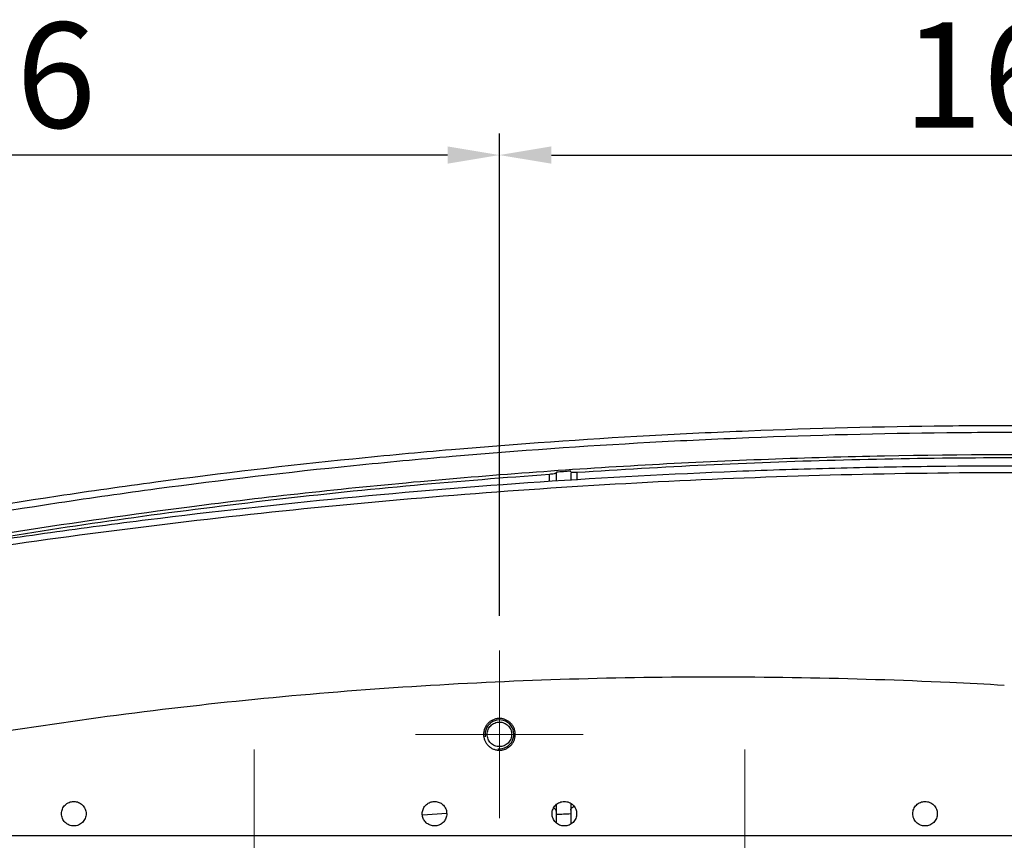
# Model space of a CAD drawing. Units: millimetres. Extents: x -688 to 10907, y -1008 to 674.
# Drawn here: x 628 to 765, y -499 to -385 of the extents above; entities that cross this region are included whole.
import ezdxf

# ---------------------------------------------------------------- set-up
doc = ezdxf.new("R2010")
doc.units = ezdxf.units.MM
doc.header["$LTSCALE"] = 2.5
doc.linetypes.add('CENTER2', pattern=[28.575, 19.05, -3.175, 3.175, -3.175])
doc.layers.add('1_Center', color=1, linetype='CENTER2', lineweight=18)
doc.layers.add('4_Thin', color=6, linetype='Continuous')
doc.layers.add('6_Dim', color=7, linetype='Continuous')
doc.styles.get("Standard").update_dxf_attribs({"font": 'Gulim.ttf', "width": 0.95, "height": 14.6})
doc.dimstyles.new('ISO-25', dxfattribs={"dimtxt": 2.5, "dimasz": 2.5, "dimexe": 1.25, "dimexo": 2, "dimtad": 1, "dimdec": 4, "dimdsep": 46, "dimtxsty": 'Standard', "dimcen": 0, "dimadec": 3, "dimazin": 2, "dimtfac": 1, "dimtdec": 4, "dimtmove": 0, "dimatfit": 3, "dimfxl": 0, "dimarcsym": 0})

# ---------------------------------------------------------------- blocks, each defined once
blk = doc.blocks.new('*D759')
at = {"layer": '6_Dim', "color": 132, "lineweight": -2}
for p, q in [((694.77, -468.1), (694.77, -401.2)), ((856.39, -543.43), (856.39, -401.2)), ((701.97, -404.2), (849.19, -404.2))]:
    blk.add_line(p, q, dxfattribs=at)
at = {"layer": '6_Dim', "color": 132}
for points in [[(701.97, -403), (701.97, -405.4), (694.77, -404.2)], [(849.19, -403), (849.19, -405.4), (856.39, -404.2)]]:
    blk.add_solid(points, dxfattribs=at)
at = {"layer": 'Defpoints', "color": 0}
for p in [(856.39, -404.2), (694.77, -472.9), (856.39, -548.23)]:
    blk.add_point(p, dxfattribs=at)
at = {"layer": '6_Dim', "color": 0, "insert": (775.58, -395.01), "char_height": 14.6, "attachment_point": 5}
blk.add_mtext('161.6', dxfattribs=at)
blk = doc.blocks.new('*D760')
at = {"layer": '6_Dim', "color": 132, "lineweight": -2}
for p, q in [((533.14, -543.43), (533.14, -401.2)), ((694.77, -468.1), (694.77, -401.2)), ((687.57, -404.2), (540.34, -404.2))]:
    blk.add_line(p, q, dxfattribs=at)
at = {"layer": '6_Dim', "color": 132}
for points in [[(540.34, -403), (540.34, -405.4), (533.14, -404.2)], [(687.57, -403), (687.57, -405.4), (694.77, -404.2)]]:
    blk.add_solid(points, dxfattribs=at)
at = {"layer": 'Defpoints', "color": 0}
for p in [(533.14, -404.2), (694.77, -472.9), (533.14, -548.23)]:
    blk.add_point(p, dxfattribs=at)
at = {"layer": '6_Dim', "color": 0, "insert": (613.95, -395.01), "char_height": 14.6, "attachment_point": 5}
blk.add_mtext('161.6', dxfattribs=at)

msp = doc.modelspace()

# ---------------------------------------------------------------- linework, layer by layer
at = {"color": 8, "linetype": 'Continuous', "lineweight": 25}
for p, q in [((701.7085, -449.46), (701.7083, -448.4748)), ((705.5112, -448.2127), (705.5115, -449.2561)), ((687.4641, -495.5094), (684.099, -495.7232))]:
    msp.add_line(p, q, dxfattribs=at)
at = {"color": 7, "linetype": 'Continuous', "lineweight": 25}
for p, q in [((702.656, -449.4092), (702.656, -448.1654)), ((704.656, -448.3158), (704.656, -449.3019)), ((704.656, -494.0697), (704.656, -495.5497)), ((702.656, -495.6459), (702.656, -494.2485)), ((702.656, -496.7867), (702.656, -495.6459)), ((704.656, -495.5497), (704.656, -496.9367)), ((559.4812, -498.5154), (830.3896, -498.5154))]:
    msp.add_line(p, q, dxfattribs=at)
for points, knots in [([(501.6943, -484.0496), (505.5567, -482.67), (518.0533, -478.2064), (535.118, -472.9308), (552.7839, -468.0285), (570.5469, -463.4994), (588.4374, -459.4911), (610.923, -455.0971), (629.0004, -452.0597), (651.6793, -448.8297), (669.8823, -446.6892), (692.6882, -444.5511), (710.97, -443.2647), (733.8489, -442.1741), (752.1694, -441.7126), (775.0739, -441.6471), (793.3966, -442.0042), (816.2814, -442.9631), (834.5702, -444.143), (857.3884, -446.1448), (875.6038, -448.1746), (898.3026, -451.261), (916.398, -454.1853), (932.1596, -457.1427), (938.8929, -458.518), (941.1373, -458.9764)], [0, 0, 0, 0, 0.02763271, 0.08940529, 0.12028183, 0.15115608, 0.21290731, 0.24377672, 0.3055183, 0.33638409, 0.39811938, 0.42898321, 0.4907146, 0.52157706, 0.58330661, 0.61416877, 0.67589827, 0.70676061, 0.76849171, 0.79935535, 0.86109022, 0.8919558, 0.9536966, 0.9845656, 1, 1, 1, 1]), ([(587.8583, -463.9047), (593.4148, -462.7253), (606.7737, -459.89), (628.11, -456.2539), (654.5332, -452.4397), (683.8239, -449.2438), (715.9481, -446.9061), (748.1219, -445.704), (780.3127, -445.6337), (812.2963, -446.6851), (844.033, -448.8254), (875.4735, -452.1115), (906.799, -456.475), (927.5122, -460.4322), (937.8744, -462.4119)], [0, 0, 0, 0, 0.04835921, 0.11626606, 0.18422888, 0.27564554, 0.36706374, 0.45840942, 0.54971347, 0.64108578, 0.7308175, 0.82047817, 0.91019037, 1, 1, 1, 1]), ([(835.8074, -448.8321), (829.5535, -448.3925), (816.784, -447.4949), (797.468, -446.6544), (778.3148, -446.2013), (759.593, -446.1506), (741.4321, -446.4702), (723.3999, -447.1203), (711.4741, -447.8486), (705.5112, -448.2127)], [0, 0, 0, 0, 0.14422164, 0.29447834, 0.44473522, 0.58493956, 0.72514366, 0.86257183, 1, 1, 1, 1]), ([(512.406, -481.1354), (521.1783, -478.7489), (529.9838, -476.4864), (543.2418, -473.2788), (547.67, -472.2406), (556.5403, -470.2268), (560.9811, -469.2516), (583.214, -464.5336), (601.0918, -461.2645), (623.5535, -457.8096), (628.0516, -457.1502), (637.0592, -455.8947), (641.5689, -455.2985), (655.1067, -453.6063), (664.1459, -452.6059), (682.2524, -450.8607), (691.3199, -450.1158), (709.4671, -448.8831), (718.5487, -448.395), (732.1833, -447.8553), (736.7291, -447.7076), (745.8225, -447.4763), (750.3707, -447.3928), (764.012, -447.2388), (773.1024, -447.2647), (800.3622, -447.7271), (818.5201, -448.5481), (841.1984, -450.2169), (845.7322, -450.5828), (854.7924, -451.3784), (859.3193, -451.8082), (868.3668, -452.7317), (872.8873, -453.2255), (881.9221, -454.2769), (886.4366, -454.8346), (899.9647, -456.6031), (908.9649, -457.9093), (926.928, -460.776), (935.8933, -462.3371), (944.8188, -464.0214)], [0.250314294, 0.250314294, 0.250314294, 0.250314294, 0.277587732, 0.277587732, 0.29122445, 0.29122445, 0.304861169, 0.304861169, 0.359408043, 0.359408043, 0.373044762, 0.373044762, 0.386681481, 0.386681481, 0.413954918, 0.413954918, 0.441228355, 0.441228355, 0.468501792, 0.468501792, 0.482138511, 0.482138511, 0.49577523, 0.49577523, 0.523048667, 0.523048667, 0.577595541, 0.577595541, 0.59123226, 0.59123226, 0.604868979, 0.604868979, 0.618505697, 0.618505697, 0.632142416, 0.632142416, 0.659415853, 0.659415853, 0.68668929, 0.68668929, 0.68668929, 0.68668929]), ([(512.4531, -481.3084), (520.1084, -479.3159), (527.795, -477.4027), (543.2249, -473.7462), (550.9684, -472.0025), (566.5097, -468.6905), (574.3115, -467.1214), (589.9414, -464.1669), (597.7704, -462.7809), (613.4561, -460.1935), (621.3127, -458.9921), (637.0533, -456.7762), (644.9372, -455.7615), (660.7322, -453.9203), (668.6433, -453.0938), (684.4924, -451.6309), (692.4324, -450.9943), (716.2804, -449.3738), (732.1803, -448.6811), (763.9837, -448.074), (779.887, -448.1596), (803.7451, -448.8768), (811.6983, -449.2141), (823.6288, -449.8678), (827.6061, -450.1104), (835.5524, -450.6441), (839.5226, -450.9354), (859.3578, -452.5133), (875.1768, -454.1649), (890.9469, -456.2022)], [0, 0, 0, 0, 0.0625, 0.0625, 0.125, 0.125, 0.1875, 0.1875, 0.25, 0.25, 0.3125, 0.3125, 0.375, 0.375, 0.4375, 0.4375, 0.5, 0.5, 0.625, 0.625, 0.75, 0.75, 0.8125, 0.8125, 0.84375, 0.84375, 0.875, 0.875, 1, 1, 1, 1]), ([(701.7083, -448.4748), (695.4723, -448.9551), (682.7236, -449.9372), (663.5079, -451.9442), (644.3727, -454.3709), (625.9591, -457.1089), (614.0666, -459.2408), (608.3008, -460.2744)], [0, 0, 0, 0, 0.19918422, 0.40720635, 0.61522711, 0.81345177, 1, 1, 1, 1]), ([(702.656, -448.2643), (702.656, -448.2795), (702.6398, -448.2955), (702.5744, -448.3294), (702.5247, -448.3474), (702.3828, -448.3849), (702.2903, -448.4045), (702.1064, -448.4332), (702.0363, -448.4429), (701.8814, -448.4605), (701.796, -448.4685), (701.7083, -448.4747)], [0, 0, 0, 0, 0.25, 0.25, 0.5, 0.5, 0.75, 0.75, 0.875, 0.875, 1, 1, 1, 1]), ([(705.5112, -448.2127), (705.3532, -448.2233), (705.2054, -448.2265), (704.9786, -448.2228), (704.8951, -448.2166), (704.7692, -448.2003), (704.7258, -448.19), (704.6693, -448.1671), (704.656, -448.1545), (704.656, -448.1408)], [0, 0, 0, 0, 0.25, 0.25, 0.5, 0.5, 0.75, 0.75, 1, 1, 1, 1]), ([(569.4187, -495.9102), (570.7841, -495.5629), (575.4764, -494.3841), (583.5148, -492.4505), (593.5511, -490.1881), (603.6225, -488.0874), (617.0989, -485.5263), (640.7979, -481.6789), (674.9042, -477.9547), (716.0413, -476.1677), (746.0063, -476.7027), (762.2278, -477.537), (764.7494, -477.6797)], [0.445245856, 0.445245856, 0.445245856, 0.445245856, 0.452394211, 0.469793994, 0.487193778, 0.504593561, 0.521993345, 0.556792912, 0.626392046, 0.695991181, 0.765590315, 0.778404492, 0.778404492, 0.778404492, 0.778404492]), ([(696.9651, -484.5154), (696.9651, -484.5874), (696.958, -484.7317), (696.9262, -484.9457), (696.8736, -485.1553), (696.8008, -485.3588), (696.7083, -485.5544), (696.5971, -485.7398), (696.4684, -485.9133), (696.3232, -486.0736), (696.1629, -486.2188), (695.9893, -486.3475), (695.8039, -486.4587), (695.5438, -486.5818), (695.2662, -486.666), (694.9813, -486.7083), (694.7653, -486.7189), (694.5495, -486.7083), (694.3356, -486.6767), (694.1257, -486.6242), (693.9222, -486.5513), (693.7269, -486.459), (693.5413, -486.3479), (693.3675, -486.219), (693.2075, -486.074), (693.0622, -485.9139), (692.9333, -485.7401), (692.8221, -485.5548), (692.7296, -485.3594), (692.6565, -485.1555), (692.6037, -484.9446), (692.572, -484.7298), (692.5616, -484.5135), (692.5723, -484.2978), (692.6042, -484.0839), (692.6569, -483.8741), (692.7299, -483.6707), (692.8224, -483.4754), (692.9338, -483.2899), (693.0628, -483.1163), (693.2079, -482.9564), (693.3682, -482.8112), (693.5421, -482.6824), (693.7275, -482.5715), (693.9229, -482.4791), (694.1267, -482.4064), (694.3365, -482.354), (694.5501, -482.3224), (694.7662, -482.3119), (694.9822, -482.3226), (695.1959, -482.3544), (695.4056, -482.407), (695.6093, -482.48), (695.8047, -482.5725), (695.9899, -482.6836), (696.1636, -482.8125), (696.3238, -482.9579), (696.4688, -483.118), (696.5976, -483.2917), (696.7088, -483.4773), (696.8011, -483.6727), (696.8739, -483.8762), (696.9264, -484.086), (696.9581, -484.3), (696.9651, -484.4437), (696.9651, -484.5154)], [0, 0, 0, 0, 0.01561932, 0.03132388, 0.04689797, 0.06247075, 0.07817391, 0.09379569, 0.10935071, 0.12498885, 0.14068073, 0.15624645, 0.17182965, 0.18754045, 0.2186654, 0.23432484, 0.24999816, 0.26555788, 0.2811539, 0.29686649, 0.31245726, 0.32801902, 0.34370023, 0.35935112, 0.3749072, 0.39051846, 0.40622699, 0.42180587, 0.43737455, 0.45307432, 0.46877526, 0.48449732, 0.50014935, 0.51570556, 0.53131595, 0.54702484, 0.56260429, 0.57817255, 0.59386933, 0.6095009, 0.6250557, 0.64068363, 0.65638292, 0.67195275, 0.68753017, 0.70323767, 0.71885123, 0.73440699, 0.75005491, 0.76573874, 0.78130132, 0.79689029, 0.81260266, 0.82820066, 0.84375973, 0.85943001, 0.87509261, 0.8906503, 0.90625324, 0.92196463, 0.93754947, 0.95311421, 0.96880387, 0.98444482, 1, 1, 1, 1]), ([(696.4651, -484.5154), (696.4651, -484.2929), (696.4208, -484.0704), (696.2505, -483.6593), (696.1245, -483.4707), (695.8098, -483.156), (695.6212, -483.03), (695.2101, -482.8597), (694.9876, -482.8154), (694.5426, -482.8154), (694.3201, -482.8597), (693.9089, -483.03), (693.7204, -483.156), (693.4057, -483.4707), (693.2797, -483.6593), (693.1093, -484.0704), (693.0651, -484.2929), (693.0651, -484.7379), (693.1093, -484.9604), (693.2797, -485.3716), (693.4057, -485.5601), (693.7204, -485.8748), (693.9089, -486.0008), (694.3201, -486.1712), (694.5426, -486.2154), (694.9876, -486.2154), (695.2101, -486.1712), (695.6212, -486.0008), (695.8098, -485.8748), (696.1245, -485.5601), (696.2505, -485.3716), (696.4208, -484.9604), (696.4651, -484.7379), (696.4651, -484.5154)], [0, 0, 0, 0, 0.0625, 0.0625, 0.125, 0.125, 0.1875, 0.1875, 0.25, 0.25, 0.3125, 0.3125, 0.375, 0.375, 0.4375, 0.4375, 0.5, 0.5, 0.5625, 0.5625, 0.625, 0.625, 0.6875, 0.6875, 0.75, 0.75, 0.8125, 0.8125, 0.875, 0.875, 0.9375, 0.9375, 1, 1, 1, 1]), ([(637.4651, -495.5154), (637.4651, -495.4031), (637.4541, -495.2927), (637.4109, -495.0754), (637.3782, -494.9674), (637.2929, -494.7616), (637.2407, -494.6639), (637.1173, -494.4791), (637.0455, -494.3916), (636.8102, -494.1564), (636.6206, -494.0297), (636.2114, -493.8602), (635.9877, -493.8155), (635.6551, -493.8153), (635.5425, -493.8264), (635.3245, -493.8697), (635.2185, -493.9018), (635.0127, -493.9869), (634.9131, -494.0401), (634.7289, -494.1632), (634.643, -494.2334), (634.4843, -494.392), (634.4137, -494.478), (634.2906, -494.6621), (634.2374, -494.7614), (634.152, -494.9675), (634.1198, -495.0734), (634.0763, -495.2912), (634.0651, -495.4039), (634.065, -495.7367), (634.1095, -495.9603), (634.2787, -496.3696), (634.4053, -496.5594), (634.6401, -496.7948), (634.7275, -496.8666), (634.9124, -496.9903), (635.01, -497.0425), (635.2155, -497.128), (635.3236, -497.1608), (635.5409, -497.2042), (635.6513, -497.2153), (635.9875, -497.2156), (636.2083, -497.1717), (636.5176, -497.0438), (636.6153, -496.9917), (636.8001, -496.8686), (636.8877, -496.7969), (637.1233, -496.5616), (637.25, -496.3722), (637.42, -495.9632), (637.4651, -495.74), (637.4651, -495.5154)], [0, 0, 0, 0, 0.03125, 0.03125, 0.0625, 0.0625, 0.09375, 0.09375, 0.125, 0.125, 0.1875, 0.1875, 0.25, 0.25, 0.28125, 0.28125, 0.3125, 0.3125, 0.34375, 0.34375, 0.375, 0.375, 0.40625, 0.40625, 0.4375, 0.4375, 0.46875, 0.46875, 0.5, 0.5, 0.5625, 0.5625, 0.625, 0.625, 0.65625, 0.65625, 0.6875, 0.6875, 0.71875, 0.71875, 0.75, 0.75, 0.8125, 0.8125, 0.84375, 0.84375, 0.875, 0.875, 0.9375, 0.9375, 1, 1, 1, 1]), ([(687.4651, -495.5154), (687.4463, -495.3242), (687.4087, -494.9419), (687.1157, -494.4331), (686.6841, -494.0463), (686.1453, -493.8251), (685.5645, -493.7945), (685.0062, -493.9579), (684.5334, -494.2969), (684.1995, -494.7733), (684.0421, -495.3334), (684.079, -495.9139), (684.3059, -496.4496), (684.6974, -496.8799), (685.2093, -497.1564), (685.7838, -497.2478), (686.356, -497.144), (686.8624, -496.8565), (687.2422, -496.418), (687.4382, -495.9444), (687.4576, -495.6347), (687.4651, -495.5154)], [0, 0, 0, 0, 0.0536887, 0.10737678, 0.16106601, 0.21475482, 0.26844424, 0.32213258, 0.37582135, 0.42951021, 0.4831991, 0.53688851, 0.5905768, 0.64426528, 0.69795517, 0.7516438, 0.80533052, 0.85902057, 0.9127089, 0.96639688, 1, 1, 1, 1]), ([(705.4651, -495.5154), (705.4651, -495.4031), (705.4541, -495.2927), (705.4109, -495.0754), (705.3782, -494.9674), (705.2929, -494.7616), (705.2407, -494.6639), (705.1173, -494.4791), (705.0455, -494.3916), (704.8102, -494.1564), (704.6206, -494.0297), (704.2114, -493.8602), (703.9877, -493.8155), (703.6551, -493.8153), (703.5425, -493.8264), (703.3245, -493.8697), (703.2185, -493.9018), (703.0127, -493.9869), (702.9131, -494.0401), (702.7289, -494.1632), (702.643, -494.2334), (702.4843, -494.392), (702.4137, -494.478), (702.2906, -494.6621), (702.2374, -494.7614), (702.152, -494.9675), (702.1198, -495.0734), (702.0763, -495.2912), (702.0651, -495.4039), (702.065, -495.7367), (702.1095, -495.9603), (702.2787, -496.3696), (702.4053, -496.5594), (702.6401, -496.7948), (702.7275, -496.8666), (702.9124, -496.9903), (703.01, -497.0425), (703.2155, -497.128), (703.3236, -497.1608), (703.5409, -497.2042), (703.6513, -497.2153), (703.9875, -497.2156), (704.2083, -497.1717), (704.5176, -497.0438), (704.6153, -496.9917), (704.8001, -496.8686), (704.8877, -496.7969), (705.1233, -496.5616), (705.25, -496.3722), (705.42, -495.9632), (705.4651, -495.74), (705.4651, -495.5154)], [0, 0, 0, 0, 0.03125, 0.03125, 0.0625, 0.0625, 0.09375, 0.09375, 0.125, 0.125, 0.1875, 0.1875, 0.25, 0.25, 0.28125, 0.28125, 0.3125, 0.3125, 0.34375, 0.34375, 0.375, 0.375, 0.40625, 0.40625, 0.4375, 0.4375, 0.46875, 0.46875, 0.5, 0.5, 0.5625, 0.5625, 0.625, 0.625, 0.65625, 0.65625, 0.6875, 0.6875, 0.71875, 0.71875, 0.75, 0.75, 0.8125, 0.8125, 0.84375, 0.84375, 0.875, 0.875, 0.9375, 0.9375, 1, 1, 1, 1]), ([(755.4651, -495.5154), (755.4651, -495.4031), (755.4541, -495.2927), (755.4109, -495.0754), (755.3782, -494.9674), (755.2929, -494.7616), (755.2407, -494.6639), (755.1173, -494.4791), (755.0455, -494.3916), (754.8102, -494.1564), (754.6206, -494.0297), (754.2114, -493.8602), (753.9877, -493.8155), (753.6551, -493.8153), (753.5425, -493.8264), (753.3245, -493.8697), (753.2185, -493.9018), (753.0127, -493.9869), (752.9131, -494.0401), (752.7289, -494.1632), (752.643, -494.2334), (752.4843, -494.392), (752.4137, -494.478), (752.2906, -494.6621), (752.2374, -494.7614), (752.152, -494.9675), (752.1198, -495.0734), (752.0763, -495.2912), (752.0651, -495.4039), (752.065, -495.7367), (752.1095, -495.9603), (752.2787, -496.3696), (752.4053, -496.5594), (752.6401, -496.7948), (752.7275, -496.8666), (752.9124, -496.9903), (753.01, -497.0425), (753.2155, -497.128), (753.3236, -497.1608), (753.5409, -497.2042), (753.6513, -497.2153), (753.9875, -497.2156), (754.2083, -497.1717), (754.5176, -497.0438), (754.6153, -496.9917), (754.8001, -496.8686), (754.8877, -496.7969), (755.1233, -496.5616), (755.25, -496.3722), (755.42, -495.9632), (755.4651, -495.74), (755.4651, -495.5154)], [0, 0, 0, 0, 0.03125, 0.03125, 0.0625, 0.0625, 0.09375, 0.09375, 0.125, 0.125, 0.1875, 0.1875, 0.25, 0.25, 0.28125, 0.28125, 0.3125, 0.3125, 0.34375, 0.34375, 0.375, 0.375, 0.40625, 0.40625, 0.4375, 0.4375, 0.46875, 0.46875, 0.5, 0.5, 0.5625, 0.5625, 0.625, 0.625, 0.65625, 0.65625, 0.6875, 0.6875, 0.71875, 0.71875, 0.75, 0.75, 0.8125, 0.8125, 0.84375, 0.84375, 0.875, 0.875, 0.9375, 0.9375, 1, 1, 1, 1])]:
    msp.add_open_spline(points, degree=3, knots=knots, dxfattribs=at)
at = {"color": 8, "linetype": 'Continuous', "lineweight": 25}
for points, knots in [([(940.9367, -459.9451), (938.6952, -459.4873), (931.9705, -458.1138), (916.2286, -455.16), (898.1555, -452.2394), (875.4835, -449.1566), (857.2889, -447.1291), (834.4962, -445.1296), (816.2274, -443.951), (793.3675, -442.9931), (775.0644, -442.6364), (752.1845, -442.7018), (733.8837, -443.1629), (711.0297, -444.2523), (692.768, -445.5372), (669.9877, -447.6729), (651.8058, -449.811), (629.1539, -453.0372), (611.0988, -456.0705), (588.6427, -460.4595), (570.775, -464.458), (553.0408, -468.9909), (535.8063, -473.729), (523.1552, -477.8248), (514.8582, -480.511)], [0, 0, 0, 0, 0.0159195, 0.04775926, 0.11144579, 0.14328541, 0.20697067, 0.23881014, 0.30249465, 0.33433407, 0.39801829, 0.4298577, 0.4935419, 0.5253813, 0.58906579, 0.62090531, 0.68459046, 0.71643006, 0.78011634, 0.81195617, 0.87564441, 0.90748453, 0.93932483, 1, 1, 1, 1]), ([(702.656, -495.214), (702.6522, -495.1693), (702.6475, -495.115), (702.6035, -494.996), (702.5073, -494.8652), (702.3738, -494.7495), (702.2805, -494.7186), (702.2777, -494.7176)], [0, 0, 0, 0, 0.23152365, 0.28053724, 0.63481323, 0.98908269, 1, 1, 1, 1]), ([(704.656, -495.0313), (704.6603, -494.9864), (704.6702, -494.8812), (704.7684, -494.7188), (704.9234, -494.5781), (705.0672, -494.5256), (705.1216, -494.5057)], [0, 0, 0, 0, 0.20840936, 0.48803541, 0.80630948, 1, 1, 1, 1])]:
    msp.add_open_spline(points, degree=3, knots=knots, dxfattribs=at)
at = {"color": 7, "linetype": 'Continuous', "lineweight": 25}
for points in [[(704.656, -448.0279), (703.9893, -448.073), (703.3227, -448.1189), (702.656, -448.1654)], [(704.656, -495.5497), (703.9893, -495.5812), (703.3227, -495.6133), (702.656, -495.6459)]]:
    msp.add_open_spline(points, degree=3, dxfattribs=at)
at = {"layer": '1_Center'}
for p, q in [((694.7651, -496.1336), (694.7651, -472.8972)), ((683.1469, -484.5154), (706.3833, -484.5154)), ((660.7651, -486.6341), (660.7651, -796.3802)), ((728.7651, -486.6341), (728.7651, -796.3802))]:
    msp.add_line(p, q, dxfattribs=at)
at = {"layer": '4_Thin'}
msp.add_arc((694.7651, -484.5154), 2, 263.417057, 189.477271, dxfattribs=at)

# ---------------------------------------------------------------- dimensions: what is measured, and where the dimension line sits
at = {"layer": '6_Dim'}
for base, p2, picture, middle in [((533.1444, -404.1981), (533.1444, -548.2272), '*D760', (613.9548, -395.0139)), ((856.3858, -404.1981), (856.3858, -548.2272), '*D759', (775.5754, -395.0139))]:
    dim = msp.add_linear_dim(base=base, p1=(694.7651, -472.8972), p2=p2, text='161.6', dimstyle='ISO-25', override={"dimscale": 2.4, "dimtxt": 7.3, "dimasz": 3, "dimgap": 0.7, "dimdec": 2, "dimlfac": 2, "dimclrd": 132, "dimclre": 132, "dimadec": 2, "dimtdec": 2, "dimtfillclr": 4}, dxfattribs=at)
    dim.commit()
    dim.dimension.update_dxf_attribs({"geometry": picture, "text_midpoint": middle})

doc.saveas('drawing.dxf')
